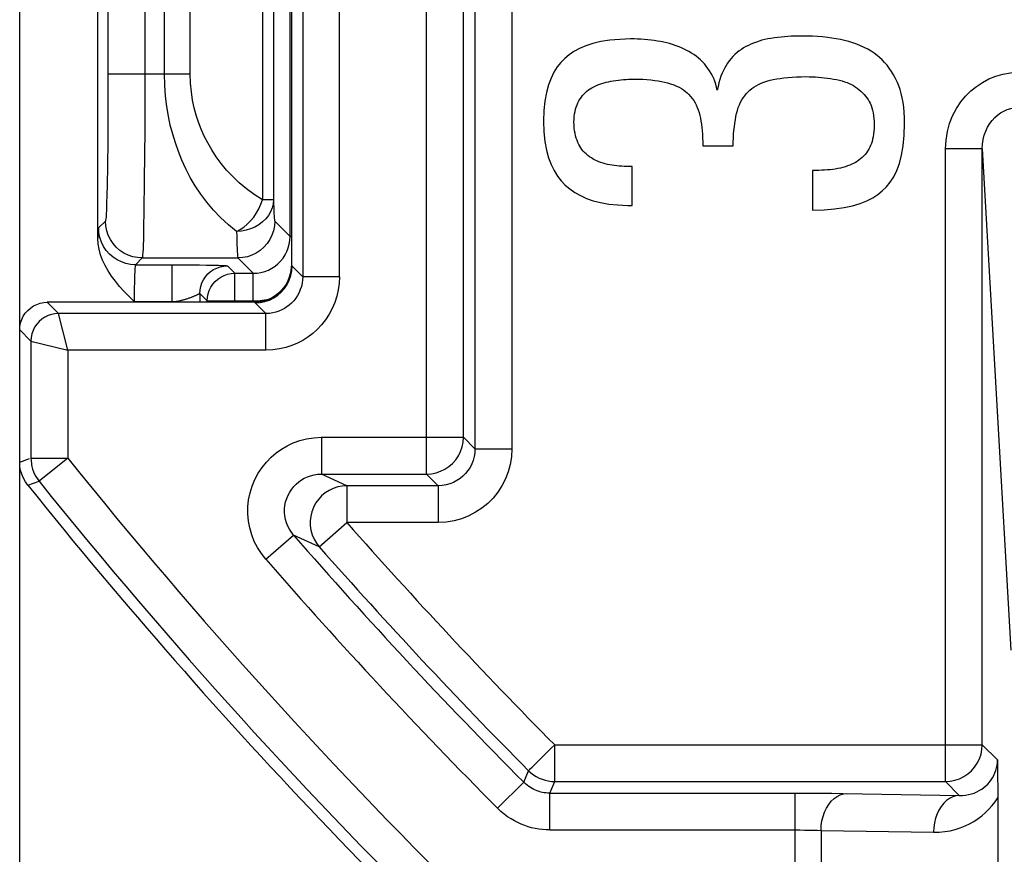
# Model space of a CAD drawing. Units: millimetres. Extents: x 131.8 to 142.8, y 71.8 to 124.6.
# Drawn here: x 131.9 to 137.2, y 78.3 to 82.9 of the extents above; entities that cross this region are included whole.
import ezdxf

# ---------------------------------------------------------------- set-up
doc = ezdxf.new("R2010")
doc.units = ezdxf.units.MM
doc.header["$LTSCALE"] = 16.335
doc.layers.get('0').update_dxf_attribs({"linetype": 'CONTINUOUS'})
doc.layers.add('RACCORDO', color=7, linetype='CONTINUOUS')

msp = doc.modelspace()

# ---------------------------------------------------------------- linework, layer by layer
at = {"color": 7, "linetype": 'CONTINUOUS'}
for p, q in [((135.569, 82.1688), (135.7345, 82.1688)), ((135.1853, 81.8456), (135.1853, 82.0558)), ((136.1655, 82.0348), (136.1655, 81.8193)), ((135.1616, 81.8456), (135.1853, 81.8456))]:
    msp.add_line(p, q, dxfattribs=at)
for points in [[(135.1774, 82.7496), (135.1182, 82.7473), (135.0642, 82.7423), (135.0153, 82.7348), (134.9721, 82.7245), (134.934, 82.7116), (134.9, 82.697), (134.8695, 82.6809), (134.8431, 82.6632), (134.8207, 82.6438)], [(135.3402, 82.7354), (135.3232, 82.7383), (135.3058, 82.7409), (135.2882, 82.7431), (135.2702, 82.7451), (135.2518, 82.7467), (135.2334, 82.748), (135.2148, 82.7489), (135.1962, 82.7494), (135.1774, 82.7496)], [(135.9395, 82.7522), (135.9227, 82.7494), (135.9063, 82.746), (135.8904, 82.7421), (135.875, 82.7377), (135.86, 82.7327), (135.8453, 82.7272), (135.8309, 82.7212), (135.8167, 82.7147), (135.8029, 82.7076)], [(136.1051, 82.7654), (136.0866, 82.7652), (136.0682, 82.7647), (136.0497, 82.7638), (136.0313, 82.7626), (136.0129, 82.7611), (135.9945, 82.7593), (135.9761, 82.7572), (135.9578, 82.7549), (135.9395, 82.7522)], [(136.339, 82.7417), (136.3171, 82.7465), (136.2942, 82.7507), (136.2703, 82.7544), (136.2454, 82.7577), (136.2194, 82.7604), (136.1924, 82.7625), (136.1644, 82.7641), (136.1352, 82.765), (136.1051, 82.7654)], [(135.4796, 82.6892), (135.4649, 82.6963), (135.4501, 82.7029), (135.4351, 82.7089), (135.4201, 82.7145), (135.405, 82.7196), (135.3894, 82.7242), (135.3734, 82.7284), (135.357, 82.7321), (135.3402, 82.7354)], [(135.8029, 82.7076), (135.7906, 82.7006), (135.7785, 82.6929), (135.7668, 82.6843), (135.7552, 82.675), (135.7439, 82.6649), (135.7331, 82.6541), (135.7228, 82.6427), (135.713, 82.6306), (135.7036, 82.6178)], [(136.515, 82.6603), (136.4994, 82.6719), (136.4827, 82.683), (136.4649, 82.6935), (136.4461, 82.7034), (136.4262, 82.7128), (136.4055, 82.7214), (136.3841, 82.729), (136.362, 82.7358), (136.339, 82.7417)], [(134.8207, 82.6438), (134.7988, 82.6224), (134.7791, 82.5973), (134.7613, 82.5684), (134.7454, 82.5362), (134.7315, 82.5002), (134.7203, 82.459), (134.7122, 82.4121), (134.7069, 82.3601), (134.7044, 82.3029)], [(135.5874, 82.6025), (135.578, 82.6139), (135.5679, 82.6248), (135.5573, 82.6354), (135.546, 82.6455), (135.5341, 82.6552), (135.5215, 82.6644), (135.5082, 82.6731), (135.4943, 82.6814), (135.4796, 82.6892)], [(136.6254, 82.5131), (136.6153, 82.5345), (136.6047, 82.5545), (136.5935, 82.5733), (136.5817, 82.5907), (136.5694, 82.6068), (136.5565, 82.6218), (136.5432, 82.6357), (136.5294, 82.6485), (136.515, 82.6603)], [(135.6478, 82.4711), (135.644, 82.4877), (135.6395, 82.5038), (135.6343, 82.5193), (135.6284, 82.5341), (135.6218, 82.5483), (135.6144, 82.5622), (135.6062, 82.576), (135.5972, 82.5894), (135.5874, 82.6025)], [(135.7036, 82.6178), (135.6956, 82.6055), (135.688, 82.5922), (135.6808, 82.578), (135.674, 82.5627), (135.6677, 82.5465), (135.6619, 82.5292), (135.6567, 82.5109), (135.652, 82.4915), (135.6478, 82.4711)], [(135.0699, 82.5197), (135.0836, 82.522), (135.0974, 82.524), (135.1111, 82.5258), (135.1249, 82.5275), (135.1387, 82.5289), (135.1525, 82.53), (135.1661, 82.5308), (135.1797, 82.5313), (135.1932, 82.5315)], [(135.1932, 82.5315), (135.2187, 82.5311), (135.243, 82.5302), (135.266, 82.5288), (135.2877, 82.5268), (135.3081, 82.5243), (135.3273, 82.5215), (135.3452, 82.5183), (135.3618, 82.5147), (135.3772, 82.5108)], [(135.9346, 82.5247), (135.9521, 82.5286), (135.9705, 82.532), (135.9899, 82.5351), (136.0101, 82.5379), (136.0312, 82.5402), (136.0536, 82.5421), (136.0774, 82.5434), (136.1024, 82.5443), (136.1287, 82.5446)], [(136.1287, 82.5446), (136.1462, 82.5444), (136.1635, 82.5439), (136.1806, 82.5431), (136.1975, 82.5419), (136.2142, 82.5404), (136.2307, 82.5386), (136.2469, 82.5366), (136.2628, 82.5343), (136.2786, 82.5317)], [(136.2786, 82.5317), (136.2951, 82.5286), (136.3108, 82.5251), (136.3255, 82.5212), (136.3394, 82.5169), (136.3524, 82.5121), (136.3647, 82.507), (136.3761, 82.5016), (136.3869, 82.4957), (136.3968, 82.4895)], [(134.8972, 82.4127), (134.9035, 82.4234), (134.9101, 82.4333), (134.9171, 82.4426), (134.9245, 82.451), (134.9322, 82.4588), (134.9403, 82.4659), (134.9488, 82.4726), (134.9578, 82.4787), (134.9672, 82.4842)], [(134.9672, 82.4842), (134.9776, 82.4897), (134.9883, 82.4948), (134.9993, 82.4995), (135.0105, 82.5039), (135.022, 82.5079), (135.0336, 82.5115), (135.0455, 82.5147), (135.0576, 82.5174), (135.0699, 82.5197)], [(135.3772, 82.5108), (135.3948, 82.5055), (135.4112, 82.4998), (135.4264, 82.4936), (135.4403, 82.4869), (135.4531, 82.4798), (135.4647, 82.4723), (135.4754, 82.4646), (135.4849, 82.4565), (135.4934, 82.4481)], [(135.8147, 82.4618), (135.8245, 82.4711), (135.8351, 82.4798), (135.8465, 82.488), (135.8586, 82.4955), (135.8715, 82.5026), (135.8856, 82.509), (135.9008, 82.5148), (135.9171, 82.5201), (135.9346, 82.5247)], [(136.3968, 82.4895), (136.4079, 82.4816), (136.4183, 82.4736), (136.428, 82.4652), (136.4371, 82.4566), (136.4455, 82.4478), (136.4532, 82.4387), (136.4603, 82.4294), (136.4667, 82.42), (136.4724, 82.4103)], [(136.6648, 82.2897), (136.6641, 82.3211), (136.6625, 82.3509), (136.6599, 82.3788), (136.6562, 82.405), (136.6516, 82.4294), (136.6462, 82.4525), (136.6401, 82.4741), (136.6331, 82.4943), (136.6254, 82.5131)], [(135.4934, 82.4481), (135.5029, 82.4375), (135.5117, 82.4265), (135.5198, 82.4151), (135.527, 82.4032), (135.5336, 82.3909), (135.5395, 82.3779), (135.5447, 82.3641), (135.5493, 82.3496), (135.5532, 82.3344)], [(135.7529, 82.3449), (135.7572, 82.3613), (135.7621, 82.3769), (135.7677, 82.3915), (135.774, 82.4052), (135.7809, 82.4179), (135.7885, 82.43), (135.7966, 82.4413), (135.8053, 82.4519), (135.8147, 82.4618)], [(134.8699, 82.2976), (134.8704, 82.3131), (134.8716, 82.3279), (134.8733, 82.3419), (134.8758, 82.355), (134.8789, 82.3673), (134.8826, 82.3792), (134.8868, 82.3908), (134.8917, 82.4019), (134.8972, 82.4127)], [(136.4724, 82.4103), (136.4779, 82.3998), (136.4828, 82.3885), (136.487, 82.3762), (136.4907, 82.3631), (136.4938, 82.349), (136.4961, 82.3339), (136.4979, 82.3177), (136.4989, 82.3003), (136.4993, 82.2818)], [(135.5532, 82.3344), (135.5564, 82.3192), (135.5592, 82.3032), (135.5617, 82.2864), (135.5639, 82.2689), (135.5657, 82.2506), (135.5671, 82.2314), (135.5681, 82.2114), (135.5687, 82.1905), (135.569, 82.1688)], [(135.7345, 82.1688), (135.7348, 82.1904), (135.7356, 82.2114), (135.7368, 82.2321), (135.7385, 82.2523), (135.7407, 82.2722), (135.7432, 82.2914), (135.7461, 82.3099), (135.7493, 82.3277), (135.7529, 82.3449)], [(134.7044, 82.3029), (134.7069, 82.2455), (134.7122, 82.1931), (134.7204, 82.1459), (134.7317, 82.104), (134.7457, 82.0673), (134.762, 82.0342), (134.7801, 82.0044), (134.8003, 81.9784), (134.8226, 81.956)], [(134.8962, 82.1767), (134.891, 82.1877), (134.8864, 82.1992), (134.8823, 82.2113), (134.8787, 82.2239), (134.8757, 82.237), (134.8733, 82.2509), (134.8715, 82.2657), (134.8704, 82.2813), (134.8699, 82.2976)], [(136.4993, 82.2818), (136.4989, 82.2645), (136.4979, 82.2481), (136.4963, 82.2328), (136.4941, 82.2186), (136.4914, 82.2054), (136.4881, 82.1931), (136.4844, 82.1815), (136.4803, 82.1708), (136.4756, 82.161)], [(136.5439, 81.9244), (136.5666, 81.9456), (136.5871, 81.9711), (136.6056, 82.0011), (136.6222, 82.035), (136.6367, 82.0733), (136.6483, 82.1178), (136.6567, 82.169), (136.6622, 82.2263), (136.6648, 82.2897)], [(134.9646, 82.1031), (134.9544, 82.11), (134.9449, 82.1171), (134.9361, 82.1246), (134.9279, 82.1324), (134.9204, 82.1406), (134.9135, 82.149), (134.9071, 82.1579), (134.9014, 82.1671), (134.8962, 82.1767)], [(136.4756, 82.161), (136.47, 82.1505), (136.4639, 82.1406), (136.4572, 82.1311), (136.45, 82.1221), (136.4423, 82.1135), (136.4341, 82.1055), (136.4256, 82.098), (136.4167, 82.0911), (136.4073, 82.0847)], [(135.0642, 82.0653), (135.0519, 82.0677), (135.0398, 82.0706), (135.028, 82.074), (135.0165, 82.0778), (135.0053, 82.0822), (134.9944, 82.0869), (134.9841, 82.0919), (134.9741, 82.0973), (134.9646, 82.1031)], [(135.1853, 82.0558), (135.1709, 82.0559), (135.1568, 82.0563), (135.1429, 82.0568), (135.1293, 82.0576), (135.1159, 82.0587), (135.1028, 82.0599), (135.0897, 82.0615), (135.0769, 82.0633), (135.0642, 82.0653)], [(136.4073, 82.0847), (136.398, 82.0791), (136.3881, 82.0737), (136.3777, 82.0687), (136.3669, 82.0639), (136.3554, 82.0595), (136.3433, 82.0555), (136.3303, 82.0517), (136.3166, 82.0484), (136.3022, 82.0453)], [(136.3022, 82.0453), (136.2887, 82.043), (136.2749, 82.041), (136.2606, 82.0393), (136.2459, 82.0378), (136.2308, 82.0367), (136.2153, 82.0359), (136.1992, 82.0353), (136.1826, 82.0349), (136.1655, 82.0348)], [(134.8226, 81.956), (134.8468, 81.9349), (134.8741, 81.9158), (134.9045, 81.8988), (134.9376, 81.8837), (134.9737, 81.8707), (135.0141, 81.8603), (135.0591, 81.8528), (135.1083, 81.8479), (135.1616, 81.8456)], [(136.1655, 81.8193), (136.2278, 81.8214), (136.2848, 81.8261), (136.3364, 81.8334), (136.3822, 81.8435), (136.4228, 81.8562), (136.4591, 81.8707), (136.4916, 81.8868), (136.5199, 81.9047), (136.5439, 81.9244)]]:
    msp.add_lwpolyline(points, dxfattribs=at)
at = {"layer": 'RACCORDO', "color": 7, "linetype": 'CONTINUOUS'}
for p, q in [((131.8609, 74.4875), (131.8609, 89.191)), ((133.3359, 83.6193), (133.3359, 81.5254)), ((132.2859, 81.6672), (132.2859, 83.0547)), ((132.6885, 81.5228), (132.7528, 81.5226)), ((132.7528, 81.5226), (132.8129, 81.5222)), ((132.8129, 81.5222), (132.8365, 81.522)), ((133.1368, 81.3193), (132.0109, 81.3193)), ((131.9049, 80.3258), (131.8916, 80.3446)), ((137.1688, 78.8335), (137.1694, 78.7982)), ((137.1694, 78.7982), (137.1699, 78.7465)), ((137.1699, 78.7465), (137.1702, 78.6749)), ((137.1702, 78.6749), (137.1702, 77.7817))]:
    msp.add_line(p, q, dxfattribs=at)
at = {"layer": 'RACCORDO', "color": 250, "linetype": 'CONTINUOUS'}
for p, q in [((133.597, 81.4581), (133.597, 89.0529)), ((133.3971, 88.853), (133.3971, 81.4581)), ((133.1787, 88.5631), (133.1787, 81.8756)), ((133.2385, 88.5631), (133.2385, 81.8756)), ((132.5395, 88.1699), (132.5401, 82.5596)), ((134.5325, 88.1228), (134.5325, 80.5227)), ((134.0696, 80.3857), (134.0696, 87.9857)), ((134.2695, 80.5857), (134.2695, 87.9857)), ((132.3401, 87.879), (132.3397, 82.3732)), ((132.6465, 82.5596), (132.6465, 87.879)), ((132.7867, 82.5596), (132.7867, 87.879)), ((134.3325, 87.9228), (134.3325, 80.5227)), ((133.3287, 81.6765), (133.3287, 83.6564)), ((132.3401, 82.5596), (132.7867, 82.5596)), ((132.5401, 82.5596), (132.5394, 82.2534)), ((132.3397, 82.3732), (132.3386, 82.2033)), ((132.5394, 82.2534), (132.5375, 81.9835)), ((132.3386, 82.2033), (132.3369, 82.0505)), ((137.0864, 82.1518), (136.8865, 82.1518)), ((136.8865, 78.7159), (136.8865, 82.1518)), ((137.0864, 82.1518), (137.2419, 79.4287)), ((137.0864, 78.9159), (137.0864, 82.1518)), ((132.3369, 82.0505), (132.3354, 81.9636)), ((132.5375, 81.9835), (132.5354, 81.8144)), ((133.2385, 81.8756), (133.1787, 81.8756)), ((132.5354, 81.8144), (132.5338, 81.7265)), ((132.3264, 81.7597), (132.2894, 81.7227)), ((133.2455, 81.7597), (133.3287, 81.6765)), ((133.3359, 81.6765), (133.3287, 81.6765)), ((132.5263, 81.5598), (132.4893, 81.5228)), ((132.4893, 81.5228), (132.6885, 81.5228)), ((132.5263, 81.5598), (133.0455, 81.5598)), ((132.6885, 81.3228), (132.6885, 81.5228)), ((132.8365, 81.522), (132.8753, 81.5214)), ((132.8753, 81.5214), (132.9066, 81.5209)), ((132.9066, 81.5209), (132.9272, 81.5204)), ((132.9272, 81.5204), (132.9395, 81.5201)), ((132.9395, 81.5201), (132.9505, 81.5197)), ((132.9885, 81.5168), (133.0287, 81.4765)), ((133.0455, 81.5598), (133.1288, 81.4765)), ((133.3394, 81.5158), (133.3971, 81.4581)), ((133.0287, 81.4765), (133.1288, 81.4765)), ((133.0287, 81.3193), (133.0287, 81.4765)), ((133.1288, 81.3265), (133.1288, 81.4765)), ((133.597, 81.4581), (133.3971, 81.4581)), ((132.4826, 81.3637), (132.4825, 81.3228)), ((132.8385, 81.3668), (132.8787, 81.3265)), ((132.8385, 81.3668), (132.8385, 81.3193)), ((132.0109, 81.3193), (132.0721, 81.2582)), ((132.4825, 81.3228), (132.6885, 81.3228)), ((132.8787, 81.3265), (133.1288, 81.3265)), ((132.8787, 81.3193), (132.8787, 81.3265)), ((133.1288, 81.3265), (133.1663, 81.3287)), ((133.1394, 81.3158), (133.1971, 81.2582)), ((133.1663, 81.3287), (133.2026, 81.3345)), ((133.2026, 81.3345), (133.2237, 81.3402)), ((133.1971, 81.2582), (132.0721, 81.2582)), ((132.122, 81.0582), (132.0721, 81.2582)), ((133.1971, 81.0582), (133.1971, 81.2582)), ((131.8609, 81.1694), (131.9221, 81.1082)), ((131.9221, 81.1082), (132.122, 81.0582)), ((131.9221, 81.1082), (131.9221, 80.4724)), ((133.1971, 81.0582), (132.122, 81.0582)), ((132.122, 81.0582), (132.122, 80.4724)), ((133.4989, 80.5857), (134.2695, 80.5857)), ((133.4989, 80.5857), (133.4989, 80.3857)), ((134.2695, 80.5857), (134.3325, 80.5227)), ((134.3325, 80.5227), (134.5325, 80.5227)), ((131.8609, 80.4509), (131.9146, 80.4698)), ((131.9221, 80.4724), (132.122, 80.4724)), ((132.122, 80.4724), (131.9661, 80.3472)), ((131.9049, 80.3258), (131.9661, 80.3472)), ((131.9648, 80.3489), (131.9661, 80.3472)), ((133.4989, 80.3857), (134.0696, 80.3857)), ((133.6377, 80.3228), (133.4989, 80.3857)), ((134.0696, 80.3857), (134.1325, 80.3228)), ((134.1325, 80.3228), (133.6377, 80.3228)), ((133.6377, 80.3228), (133.6377, 80.1228)), ((134.1325, 80.3228), (134.1325, 80.1228)), ((133.4875, 79.9907), (133.6377, 80.1228)), ((134.1325, 80.1228), (133.6377, 80.1228)), ((133.1973, 79.9232), (133.3481, 80.0545)), ((133.4875, 79.9907), (133.3481, 80.0545)), ((134.7653, 78.9159), (137.0864, 78.9159)), ((134.7653, 78.7159), (134.7653, 78.9159)), ((137.0864, 78.9159), (137.1688, 78.8335)), ((134.5973, 78.7119), (134.6234, 78.775)), ((134.4555, 78.5709), (134.5973, 78.7119)), ((134.7391, 78.6529), (134.7653, 78.7159)), ((134.7653, 78.7159), (136.8865, 78.7159)), ((136.8865, 78.7159), (136.9619, 78.6405)), ((134.7391, 78.6529), (136.1735, 78.6527)), ((134.7391, 78.453), (134.7391, 78.6529)), ((136.071, 77.7857), (136.071, 78.6529)), ((136.1735, 78.6527), (136.269, 78.652)), ((136.269, 78.652), (136.3321, 78.6512)), ((136.3321, 78.6512), (136.9619, 78.6405)), ((134.7391, 78.453), (136.0967, 78.4529)), ((136.0967, 78.4529), (136.1221, 78.4527)), ((136.1221, 78.4527), (136.1467, 78.4524)), ((136.1467, 78.4524), (136.1701, 78.4521)), ((136.1701, 78.4521), (136.1917, 78.4516)), ((136.1917, 78.4516), (136.2112, 78.451)), ((136.2112, 78.451), (136.8217, 78.4405)), ((136.2112, 78.451), (136.2112, 77.9877))]:
    msp.add_line(p, q, dxfattribs=at)
for points in [[(133.0385, 81.7045), (132.9936, 81.7405), (132.9517, 81.779), (132.9129, 81.8198), (132.8771, 81.8624), (132.8442, 81.9064), (132.8143, 81.9516), (132.7872, 81.9976), (132.763, 82.0442), (132.7413, 82.0912), (132.7223, 82.1379), (132.7059, 82.1844), (132.6914, 82.2321), (132.6787, 82.2806), (132.668, 82.3299), (132.6594, 82.3823), (132.653, 82.4385), (132.6487, 82.4977), (132.6465, 82.5596)], [(133.1787, 81.8756), (133.1338, 81.9048), (133.0919, 81.9356), (133.0531, 81.9678), (133.0172, 82.0017), (132.9844, 82.0371), (132.9544, 82.0732), (132.9274, 82.1099), (132.9032, 82.1474), (132.8815, 82.1849), (132.8625, 82.2221), (132.846, 82.2595), (132.8316, 82.2976), (132.8189, 82.3363), (132.8082, 82.3758), (132.7996, 82.4178), (132.7932, 82.4626), (132.7889, 82.5099), (132.7867, 82.5596)], [(136.8865, 82.1518), (136.8896, 82.2), (136.8971, 82.2459), (136.9088, 82.2896), (136.9255, 82.3316), (136.9464, 82.3712), (136.97, 82.4072), (136.9958, 82.439), (137.0242, 82.4671), (137.0549, 82.4919), (137.0875, 82.5137), (137.1224, 82.5323), (137.1595, 82.547), (137.1989, 82.5578), (137.2406, 82.5648), (137.2845, 82.568)], [(137.0864, 82.1518), (137.0876, 82.1776), (137.0913, 82.2026), (137.0973, 82.2266), (137.1055, 82.2494), (137.1157, 82.2708), (137.1276, 82.2902), (137.1406, 82.3074), (137.1546, 82.3225), (137.1698, 82.336), (137.1862, 82.3477), (137.2035, 82.3576), (137.222, 82.3656), (137.2419, 82.3716), (137.2628, 82.3754), (137.2845, 82.3767)], [(132.3354, 81.9636), (132.3339, 81.893), (132.333, 81.8643), (132.3322, 81.8391), (132.3313, 81.8171), (132.3305, 81.7987), (132.3295, 81.7837), (132.3285, 81.7722), (132.3275, 81.7643), (132.3264, 81.7597)], [(133.2385, 81.8756), (133.2365, 81.8533), (133.2313, 81.8315), (133.2227, 81.8104), (133.2111, 81.7905), (133.1965, 81.7719), (133.1793, 81.7552), (133.1597, 81.7404), (133.138, 81.728), (133.1147, 81.718), (133.09, 81.7107), (133.0645, 81.7062), (133.0385, 81.7045)], [(133.0385, 81.7045), (133.0587, 81.7144), (133.078, 81.7276), (133.0965, 81.7438), (133.1142, 81.7622), (133.1311, 81.7822), (133.1461, 81.8042), (133.1589, 81.8276), (133.1697, 81.8516), (133.1787, 81.8756)], [(133.2385, 81.8756), (133.2391, 81.8537), (133.2398, 81.8339), (133.2405, 81.8163), (133.2413, 81.8007), (133.2421, 81.7873), (133.2429, 81.7764), (133.2437, 81.7683), (133.2446, 81.7627), (133.2455, 81.7597)], [(132.5263, 81.5598), (132.5002, 81.5615), (132.4746, 81.5666), (132.4498, 81.575), (132.4264, 81.5866), (132.4046, 81.6011), (132.385, 81.6184), (132.3677, 81.638), (132.3532, 81.6598), (132.3416, 81.6832), (132.3332, 81.708), (132.3281, 81.7337), (132.3264, 81.7597)], [(133.2455, 81.7597), (133.2438, 81.7337), (133.2386, 81.708), (133.2302, 81.6832), (133.2187, 81.6598), (133.2041, 81.638), (133.1869, 81.6184), (133.1672, 81.6011), (133.1455, 81.5866), (133.122, 81.575), (133.0972, 81.5666), (133.0716, 81.5615), (133.0455, 81.5598)], [(132.2894, 81.7227), (132.2887, 81.7205), (132.2881, 81.7154), (132.2876, 81.7076), (132.287, 81.6969), (132.2865, 81.6834), (132.2859, 81.6672)], [(132.4893, 81.5228), (132.4632, 81.5245), (132.4376, 81.5296), (132.4128, 81.538), (132.3894, 81.5496), (132.3676, 81.5641), (132.3479, 81.5813), (132.3307, 81.601), (132.3162, 81.6228), (132.3046, 81.6462), (132.2962, 81.671), (132.2911, 81.6966), (132.2894, 81.7227)], [(132.5338, 81.7265), (132.5322, 81.6589), (132.5313, 81.6318), (132.5304, 81.609), (132.5295, 81.5897), (132.5285, 81.5745), (132.5274, 81.5643), (132.5263, 81.5598)], [(133.0385, 81.7045), (133.0392, 81.6776), (133.0406, 81.6306)], [(133.319, 81.6147), (133.3244, 81.6349), (133.3276, 81.6556), (133.3287, 81.6765)], [(133.0406, 81.6306), (133.0413, 81.6111), (133.0421, 81.5944), (133.0429, 81.5806), (133.0437, 81.57), (133.0446, 81.563), (133.0455, 81.5598)], [(133.2471, 81.5153), (133.2631, 81.5284), (133.2776, 81.5429), (133.2906, 81.559), (133.302, 81.5765), (133.3115, 81.5952), (133.319, 81.6147)], [(132.4893, 81.5228), (132.4886, 81.5213), (132.4879, 81.5177), (132.4872, 81.5121), (132.4865, 81.5044), (132.4859, 81.4947), (132.4853, 81.4832), (132.4847, 81.47), (132.4842, 81.4552), (132.4838, 81.439), (132.4834, 81.4215), (132.483, 81.403), (132.4826, 81.3637)], [(132.8824, 81.4728), (132.8972, 81.4857), (132.9135, 81.4966), (132.9311, 81.5053), (132.9497, 81.5116), (132.9689, 81.5155), (132.9885, 81.5168)], [(132.9505, 81.5197), (132.9602, 81.5193), (132.9645, 81.5191), (132.9685, 81.5189), (132.9721, 81.5187), (132.9753, 81.5185), (132.9782, 81.5183), (132.9806, 81.5181), (132.9827, 81.5179), (132.9845, 81.5177), (132.9858, 81.5175), (132.9869, 81.5173), (132.9877, 81.5171), (132.9882, 81.5169), (132.9885, 81.5168)], [(133.1288, 81.4765), (133.1498, 81.4776), (133.1707, 81.4809), (133.191, 81.4864), (133.2108, 81.4941), (133.2295, 81.5037), (133.2471, 81.5153)], [(133.1394, 81.3158), (133.1658, 81.3176), (133.1916, 81.3228), (133.2164, 81.3313), (133.2398, 81.3429), (133.2615, 81.3574), (133.2811, 81.3747), (133.2983, 81.3944), (133.3128, 81.4162), (133.3243, 81.4397), (133.3327, 81.4644), (133.3377, 81.4899), (133.3394, 81.5158)], [(133.3359, 81.5254), (133.3363, 81.5238), (133.3367, 81.5222), (133.3371, 81.5209), (133.3375, 81.5196), (133.3379, 81.5186), (133.3382, 81.5177), (133.3386, 81.5169), (133.339, 81.5163), (133.3394, 81.5158)], [(132.8385, 81.3668), (132.8398, 81.3864), (132.8436, 81.4056), (132.8499, 81.4242), (132.8586, 81.4418), (132.8695, 81.4581), (132.8824, 81.4728)], [(132.8787, 81.3265), (132.88, 81.3461), (132.8839, 81.3653), (132.8902, 81.3839), (132.8988, 81.4015), (132.9097, 81.4178), (132.9227, 81.4326), (132.9374, 81.4455), (132.9537, 81.4564), (132.9713, 81.4651), (132.9899, 81.4714), (133.0091, 81.4752), (133.0287, 81.4765)], [(133.3971, 81.4581), (133.3963, 81.4403), (133.3939, 81.4226), (133.3899, 81.4051), (133.3844, 81.3881), (133.3774, 81.3716), (133.369, 81.3559), (133.3594, 81.3412), (133.3485, 81.3274), (133.3367, 81.3149), (133.3243, 81.3038), (133.3114, 81.294), (133.2976, 81.2852), (133.2831, 81.2776), (133.268, 81.2711), (133.2519, 81.2658), (133.2345, 81.2617), (133.2162, 81.2591), (133.1971, 81.2582)], [(133.597, 81.4581), (133.5953, 81.422), (133.5906, 81.3866), (133.5827, 81.3522), (133.5717, 81.3182), (133.5576, 81.2851), (133.5409, 81.2538), (133.5216, 81.2244), (133.4997, 81.1968), (133.4763, 81.1718), (133.4517, 81.1495), (133.4256, 81.1298), (133.398, 81.1123), (133.3691, 81.097), (133.3389, 81.0839), (133.3066, 81.0735), (133.2721, 81.0658), (133.2356, 81.0607), (133.1971, 81.0582)], [(132.6885, 81.3228), (132.6932, 81.3229), (132.6978, 81.3231), (132.7024, 81.3234), (132.7071, 81.3239), (132.7117, 81.3245), (132.7163, 81.3252), (132.7208, 81.326), (132.7254, 81.3269), (132.7299, 81.3278), (132.7343, 81.3288), (132.7388, 81.3299), (132.7432, 81.331), (132.7476, 81.3321), (132.7519, 81.3334), (132.7562, 81.3346), (132.7605, 81.3359), (132.7647, 81.3372), (132.7689, 81.3385), (132.773, 81.3399), (132.7771, 81.3413), (132.7812, 81.3427), (132.7851, 81.3441), (132.789, 81.3455), (132.7928, 81.347), (132.7966, 81.3484), (132.8002, 81.3498), (132.8037, 81.3512), (132.8071, 81.3526), (132.8104, 81.354), (132.8135, 81.3553), (132.8165, 81.3567), (132.8194, 81.3579), (132.8221, 81.3592), (132.8246, 81.3604), (132.827, 81.3615), (132.8291, 81.3625), (132.8311, 81.3635), (132.8328, 81.3644)], [(132.8343, 81.3651), (132.8355, 81.3658), (132.8365, 81.3663), (132.8373, 81.3666), (132.8379, 81.3668), (132.8383, 81.3669), (132.8385, 81.3668)], [(133.1368, 81.3193), (133.137, 81.3189), (133.1372, 81.3186), (133.1375, 81.3182), (133.1378, 81.3178), (133.1381, 81.3174), (133.1384, 81.317), (133.1387, 81.3166), (133.1391, 81.3162), (133.1394, 81.3158)], [(132.0721, 81.2582), (132.0525, 81.2569), (132.0332, 81.2531), (132.0147, 81.2467), (131.9971, 81.2381), (131.9808, 81.2272), (131.966, 81.2142), (131.9531, 81.1995), (131.9422, 81.1832), (131.9335, 81.1656), (131.9272, 81.147), (131.9234, 81.1278), (131.9221, 81.1082)], [(133.1973, 79.9232), (133.1729, 79.9543), (133.1521, 79.9868), (133.1346, 80.0207), (133.1205, 80.0564), (133.1097, 80.0935), (133.1027, 80.1311), (133.0993, 80.1692), (133.0995, 80.2079), (133.1034, 80.2461), (133.1112, 80.2838), (133.1225, 80.321), (133.1371, 80.3565), (133.1552, 80.3903), (133.1765, 80.4223), (133.2, 80.4516), (133.2253, 80.4777), (133.2528, 80.5012), (133.2821, 80.5219), (133.3133, 80.5401), (133.3463, 80.5557), (133.3813, 80.568), (133.4185, 80.5771), (133.4577, 80.583), (133.4989, 80.5857)], [(134.0696, 80.3857), (134.0957, 80.3874), (134.1213, 80.3925), (134.1461, 80.401), (134.1695, 80.4125), (134.1913, 80.4271), (134.2109, 80.4443), (134.2282, 80.464), (134.2427, 80.4857), (134.2543, 80.5092), (134.2627, 80.5339), (134.2678, 80.5596), (134.2695, 80.5857)], [(134.3325, 80.5227), (134.3314, 80.5017), (134.3281, 80.4809), (134.3226, 80.4606), (134.3151, 80.441), (134.3055, 80.4224), (134.2942, 80.405), (134.2814, 80.3892), (134.2672, 80.3749), (134.2515, 80.362), (134.2344, 80.3506), (134.2159, 80.3409), (134.1963, 80.3332), (134.1757, 80.3275), (134.1544, 80.3239), (134.1325, 80.3228)], [(134.5325, 80.5227), (134.53, 80.4799), (134.5234, 80.4385), (134.5127, 80.3985), (134.4975, 80.3596), (134.4783, 80.322), (134.4558, 80.2873), (134.4304, 80.2557), (134.4019, 80.2269), (134.3705, 80.2013), (134.3362, 80.1786), (134.2991, 80.1591), (134.2601, 80.1437), (134.2195, 80.1326), (134.1769, 80.1257), (134.1325, 80.1228)], [(131.9221, 80.4724), (131.9227, 80.4573), (131.9243, 80.4424), (131.9255, 80.4355)], [(133.3481, 80.0545), (133.336, 80.0697), (133.3255, 80.0861), (133.3167, 80.1033), (133.3096, 80.1212), (133.3042, 80.1396), (133.3007, 80.1585), (133.2989, 80.1776), (133.299, 80.1968), (133.301, 80.216), (133.3048, 80.2349), (133.3105, 80.2534), (133.3178, 80.2712), (133.3269, 80.2882), (133.3374, 80.3041), (133.3493, 80.3187), (133.362, 80.3318), (133.3757, 80.3435), (133.3904, 80.3539), (133.406, 80.363), (133.4225, 80.3706), (133.4401, 80.3769), (133.4588, 80.3817), (133.4785, 80.3847), (133.4989, 80.3857)], [(133.6377, 80.3228), (133.6123, 80.3211), (133.5873, 80.3163), (133.5632, 80.3083), (133.5402, 80.2973), (133.5189, 80.2835), (133.4994, 80.2671), (133.4822, 80.2484), (133.4675, 80.2276), (133.4556, 80.2051), (133.4466, 80.1813), (133.4407, 80.1566), (133.438, 80.1313), (133.4385, 80.1059), (133.4423, 80.0807), (133.4492, 80.0562), (133.4591, 80.0328), (133.472, 80.0109), (133.4875, 79.9907)], [(134.6536, 78.8048), (134.6796, 78.8309), (134.695, 78.846), (134.7115, 78.8625), (134.7288, 78.88), (134.7468, 78.8979), (134.7653, 78.9159)], [(136.8865, 78.7159), (136.9125, 78.7176), (136.9382, 78.7227), (136.963, 78.7311), (136.9864, 78.7427), (137.0082, 78.7572), (137.0278, 78.7745), (137.0451, 78.7942), (137.0596, 78.8159), (137.0712, 78.8394), (137.0796, 78.8641), (137.0847, 78.8898), (137.0864, 78.9159)], [(134.6234, 78.775), (134.625, 78.7764), (134.6288, 78.7803), (134.6348, 78.7864), (134.6431, 78.7946), (134.6536, 78.8048)], [(136.9619, 78.6405), (136.9793, 78.6406), (136.9962, 78.6421), (137.0125, 78.6448), (137.0281, 78.6487), (137.0429, 78.6537), (137.0571, 78.6596), (137.0705, 78.6665), (137.0832, 78.6743), (137.0951, 78.6829), (137.1063, 78.6923), (137.1167, 78.7024), (137.1262, 78.7132), (137.1348, 78.7247), (137.1426, 78.7368), (137.1494, 78.7494), (137.1552, 78.7626), (137.1601, 78.7761), (137.1639, 78.7901), (137.1666, 78.8043), (137.1683, 78.8188), (137.1688, 78.8335)], [(134.6234, 78.775), (134.6363, 78.7631), (134.6501, 78.7524), (134.6649, 78.7429), (134.6804, 78.7348), (134.6966, 78.7281), (134.7133, 78.7228), (134.7304, 78.719), (134.7478, 78.7167), (134.7653, 78.7159)], [(134.7391, 78.6529), (134.7289, 78.6532), (134.7188, 78.654), (134.7089, 78.6552), (134.6992, 78.657), (134.6897, 78.6591), (134.6802, 78.6618), (134.6708, 78.665), (134.6614, 78.6686), (134.6521, 78.6729), (134.6428, 78.6776), (134.6336, 78.683), (134.6245, 78.6891), (134.6153, 78.6959), (134.6062, 78.7035), (134.5973, 78.7119)], [(136.2112, 78.451), (136.2126, 78.4769), (136.2163, 78.5023), (136.2223, 78.5269), (136.2305, 78.5502), (136.2408, 78.5719), (136.2528, 78.5915), (136.2666, 78.6087), (136.2818, 78.6233), (136.2981, 78.635), (136.3154, 78.6436), (136.3332, 78.6489), (136.3514, 78.6509)], [(136.9619, 78.6405), (136.9437, 78.6385), (136.9259, 78.6331), (136.9086, 78.6245), (136.8923, 78.6128), (136.8771, 78.5983), (136.8634, 78.581), (136.8513, 78.5614), (136.8411, 78.5398), (136.8329, 78.5164), (136.8269, 78.4919), (136.8231, 78.4664), (136.8217, 78.4405)], [(136.8217, 78.4405), (136.8529, 78.4414), (136.8831, 78.4442), (136.9121, 78.4489), (136.9401, 78.4557), (136.9671, 78.4644), (136.9928, 78.4746), (137.0175, 78.4864), (137.041, 78.4998), (137.0633, 78.5145), (137.0844, 78.5304), (137.1043, 78.5478), (137.1228, 78.5662), (137.14, 78.5857), (137.1558, 78.6063), (137.1703, 78.6281)], [(134.7391, 78.453), (134.7186, 78.4536), (134.6985, 78.4551), (134.6787, 78.4576), (134.6593, 78.461), (134.6402, 78.4653), (134.6213, 78.4707), (134.6024, 78.477), (134.5837, 78.4844), (134.565, 78.4928), (134.5465, 78.5024), (134.5281, 78.5131), (134.5098, 78.5252), (134.4916, 78.539), (134.4735, 78.5542), (134.4555, 78.5709)]]:
    msp.add_lwpolyline(points, dxfattribs=at)
at = {"layer": 'RACCORDO', "color": 7, "linetype": 'CONTINUOUS'}
for points in [[(132.4825, 81.3228), (132.4544, 81.3502), (132.428, 81.3778), (132.4035, 81.4056), (132.3805, 81.4336), (132.3592, 81.4618), (132.3404, 81.4902), (132.3244, 81.5189), (132.3109, 81.5479), (132.3003, 81.5772), (132.2926, 81.6068), (132.2878, 81.6368), (132.2859, 81.6672)], [(133.3359, 81.5254), (133.3353, 81.5086), (133.3332, 81.4911), (133.3295, 81.4731), (133.324, 81.4548), (133.3166, 81.4363), (133.307, 81.418), (133.2952, 81.4003), (133.2812, 81.3834), (133.2651, 81.3678), (133.247, 81.3538), (133.227, 81.3417), (133.2057, 81.332), (133.1834, 81.325), (133.1604, 81.3208), (133.1368, 81.3193)], [(131.8609, 81.1694), (131.8621, 81.1884), (131.8658, 81.2073), (131.8719, 81.2257), (131.8805, 81.2434), (131.8914, 81.2599), (131.9043, 81.2749), (131.9191, 81.288), (131.9355, 81.299), (131.9532, 81.3078), (131.9718, 81.3142), (131.9912, 81.318), (132.0109, 81.3193)], [(131.8916, 80.3446), (131.8807, 80.3642), (131.8722, 80.3847), (131.8661, 80.4059), (131.8623, 80.428), (131.8609, 80.4509)], [(131.9255, 80.4355), (131.9271, 80.4279), (131.931, 80.4134), (131.936, 80.3991), (131.942, 80.3853), (131.9491, 80.3721), (131.9571, 80.3593), (131.9648, 80.3489)]]:
    msp.add_lwpolyline(points, dxfattribs=at)
at = {"layer": 'RACCORDO', "color": 250, "linetype": 'CONTINUOUS'}
for radius, start, end in [(28.3389, 218.77317, 225.55916), (28.5388, 218.77317, 225.56039), (27.4035, 221.32842, 224.78245), (27.6664, 221.03867, 224.83717), (27.6034, 221.32842, 224.78245), (27.8664, 221.03867, 224.83717)]:
    msp.add_arc((154.2159, 98.2193), radius, start, end, dxfattribs=at)
at = {"layer": 'RACCORDO', "color": 7, "linetype": 'CONTINUOUS'}
msp.add_arc((154.2159, 98.2193), 28.6, 218.72973, 228.68946, dxfattribs=at)

doc.saveas('drawing.dxf')
